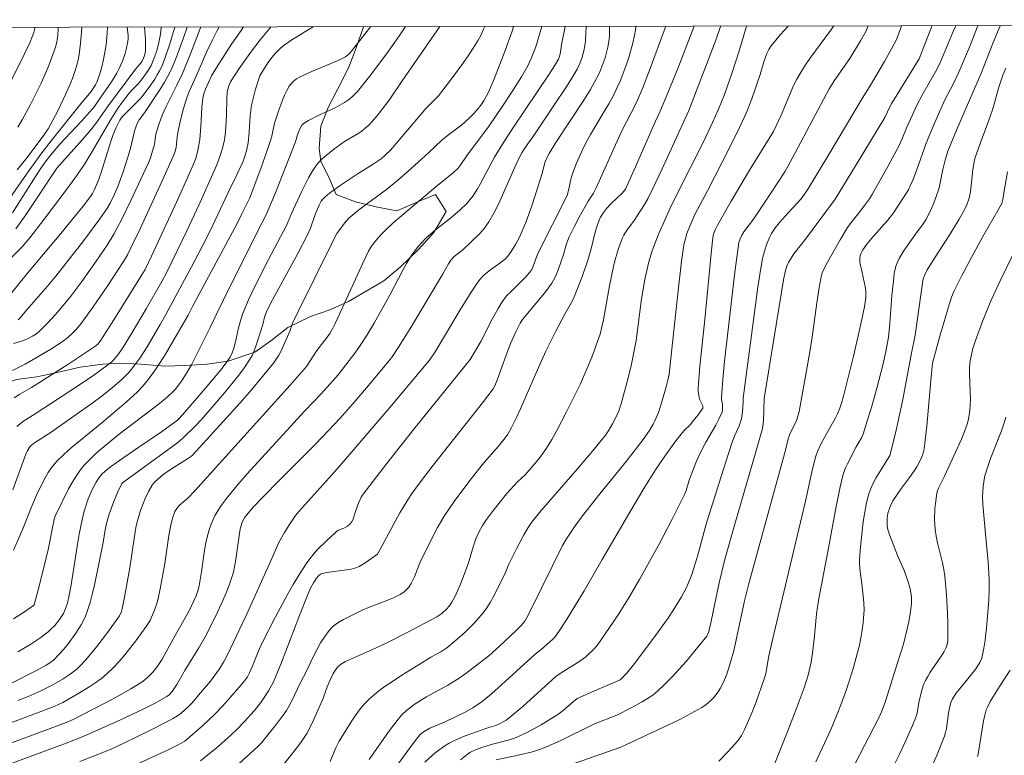
# Model space of a CAD drawing. Units: metres. Extents: x 281678 to 282194, y 1663255 to 1663821.
# Drawn here: x 281819 to 281895, y 1663758 to 1663815 of the extents above; entities that cross this region are included whole.
import ezdxf

# ---------------------------------------------------------------- set-up
doc = ezdxf.new("R2010")
doc.units = ezdxf.units.M
doc.header["$MEASUREMENT"] = 0
for name, color, linetype, lineweight, true_color in [('Curvas_Intermediarias', 7, 'Continuous', 9, 0x783c14), ('Curvas_Mestras', 7, 'Continuous', 20, 0x783c14), ('Vegetacao', 7, 'Orla8', 9, 0x00ff33)]:
    doc.layers.add(name, color=color, linetype=linetype, lineweight=lineweight, true_color=true_color)
doc.layers.add('Malha_Coordenadas', color=7, linetype='Continuous', lineweight=15)
doc.styles.get("Standard").update_dxf_attribs({"font": 'arial.ttf'})
doc.linetypes.add('Orla8', pattern='A,6,-0.5,["V",Standard,S=1,R=0,X=-0.5,Y=-1],-0.5,6,-0.5,["V",Standard,S=1,R=0,X=-0.5,Y=-1],-0.5', length=14)

msp = doc.modelspace()

# ---------------------------------------------------------------- linework, layer by layer
at = {"layer": 'Curvas_Intermediarias', "flags": 128}
for points, elevation in [([(281859.372, 1663814.531), (281858.903, 1663812.94), (281858.563, 1663812.061), (281858.292, 1663811.496), (281857.803, 1663810.639), (281857.092, 1663809.49), (281856.349, 1663808.359), (281855.311, 1663806.84), (281853.555, 1663804.496), (281853.128, 1663803.867), (281852.901, 1663803.568), (281852.547, 1663803.243), (281851.173, 1663802.119), (281847.896, 1663799.356), (281847.247, 1663798.736), (281846.914, 1663798.394), (281846.6, 1663798.038), (281846.377, 1663797.756), (281846.171, 1663797.46), (281845.986, 1663797.151), (281845.528, 1663796.215), (281843.743, 1663792.283), (281843.378, 1663791.501), (281843.193, 1663791.139), (281842.984, 1663790.789), (281842.794, 1663790.515), (281841.988, 1663789.467), (281841.181, 1663788.232), (281839.931, 1663786.803), (281832.557, 1663778.634), (281832.008, 1663778.055), (281831.37, 1663777.514), (281831.16, 1663777.272), (281831.018, 1663777.033), (281830.946, 1663776.864), (281830.832, 1663776.509), (281830.695, 1663775.962), (281830.546, 1663775.165), (281830.225, 1663773.009), (281829.881, 1663771.05), (281829.71, 1663770.296), (281829.606, 1663769.925), (281829.428, 1663769.39), (281829.213, 1663768.865), (281829.088, 1663768.611), (281828.797, 1663768.133), (281827.997, 1663767.03), (281827.147, 1663765.954), (281826.699, 1663765.437), (281826.233, 1663764.941), (281825.748, 1663764.471), (281825.337, 1663764.12), (281824.9, 1663763.796), (281824.445, 1663763.492), (281823.501, 1663762.927), (281822.336, 1663762.264), (281821.67, 1663761.958), (281820.317, 1663761.432), (281816.028, 1663759.842)], 141), ([(281862.807, 1663814.536), (281862.751, 1663813.486), (281862.72, 1663813.191), (281862.622, 1663812.651), (281862.493, 1663812.158), (281862.323, 1663811.677), (281862.102, 1663811.223), (281861.692, 1663810.527), (281861.263, 1663809.84), (281860.368, 1663808.484), (281858.859, 1663806.247), (281858.112, 1663805.187), (281857.864, 1663804.802), (281857.632, 1663804.36), (281857.301, 1663803.65), (281856.349, 1663801.495), (281856.017, 1663800.787), (281855.663, 1663800.093), (281855.279, 1663799.419), (281855.056, 1663799.089), (281854.805, 1663798.776), (281854.533, 1663798.478), (281853.265, 1663797.252), (281852.605, 1663796.75), (281852.341, 1663796.45), (281852.167, 1663796.185), (281851.706, 1663795.364), (281849.329, 1663791.39), (281848.357, 1663789.814), (281847.751, 1663788.92), (281847.253, 1663788.282), (281846.103, 1663786.913), (281844.938, 1663785.558), (281843.749, 1663784.222), (281842.479, 1663782.861), (281841.803, 1663782.167), (281839.059, 1663779.43), (281837.849, 1663778.19), (281837.065, 1663777.354), (281836.568, 1663776.778), (281836.419, 1663776.578), (281836.289, 1663776.362), (281836.185, 1663776.136), (281836.097, 1663775.85), (281836.061, 1663775.677), (281835.701, 1663773.153), (281835.54, 1663772.347), (281835.425, 1663771.954), (281835.207, 1663771.344), (281834.969, 1663770.739), (281834.713, 1663770.139), (281834.163, 1663768.953), (281833.352, 1663767.346), (281832.854, 1663766.487), (281831.811, 1663764.792), (281831.15, 1663763.647), (281830.797, 1663763.116), (281830.573, 1663762.86), (281830.4, 1663762.716), (281829.438, 1663762.191), (281828.548, 1663761.754), (281826.748, 1663760.906), (281823.925, 1663759.621), (281822.608, 1663759.109), (281816.121, 1663756.713)], 139), ([(281825.789, 1663814.475), (281825.792, 1663814.422), (281825.749, 1663813.692), (281825.689, 1663813.111), (281825.606, 1663812.533), (281825.498, 1663811.969), (281825.366, 1663811.414), (281825.211, 1663810.866), (281824.988, 1663810.217), (281824.875, 1663810.004), (281824.545, 1663809.496), (281823.617, 1663808.393), (281822.266, 1663806.72), (281821.452, 1663805.696), (281820.656, 1663804.659), (281819.533, 1663803.104), (281818.071, 1663801.004)], 157), ([(281830.995, 1663814.484), (281830.598, 1663813.1), (281830.214, 1663811.985), (281829.992, 1663811.442), (281829.833, 1663811.106), (281829.653, 1663810.778), (281829.457, 1663810.457), (281829.028, 1663809.837), (281828.368, 1663808.994), (281827.923, 1663808.528), (281827.003, 1663807.62), (281826.846, 1663807.429), (281826.749, 1663807.271), (281826.445, 1663806.654), (281826.25, 1663806.177), (281826.039, 1663805.555), (281825.313, 1663803.241), (281825.056, 1663802.505), (281824.779, 1663801.866), (281824.637, 1663801.611), (281824.475, 1663801.369), (281823.913, 1663800.633), (281823.329, 1663799.91), (281822.192, 1663798.534), (281819.604, 1663795.457), (281818.315, 1663793.851)], 153), ([(281829.958, 1663814.482), (281829.954, 1663814.42), (281829.898, 1663813.927), (281829.779, 1663813.282), (281829.608, 1663812.644), (281829.393, 1663812.022), (281829.18, 1663811.519), (281828.956, 1663811.135), (281828.429, 1663810.411), (281828.166, 1663810.104), (281827.741, 1663809.665), (281827.473, 1663809.362), (281826.951, 1663808.688), (281826.618, 1663808.227), (281826.054, 1663807.347), (281824.624, 1663804.852), (281824.087, 1663803.961), (281823.494, 1663803.078), (281822.669, 1663801.953), (281820.916, 1663799.628), (281819.791, 1663798.177), (281819.167, 1663797.456), (281818.359, 1663796.639)], 154), ([(281854.966, 1663814.523), (281854.88, 1663814.317), (281854.677, 1663813.883), (281854.451, 1663813.463), (281854.078, 1663812.849), (281853.682, 1663812.246), (281853.269, 1663811.654), (281852.406, 1663810.49), (281851.385, 1663809.171), (281850.438, 1663808.221), (281848.55, 1663805.982), (281847.674, 1663804.972), (281847.328, 1663804.616), (281846.949, 1663804.297), (281846.343, 1663803.885), (281845.095, 1663803.105), (281843.792, 1663802.237), (281843.141, 1663801.777), (281842.833, 1663801.532), (281842.54, 1663801.273), (281842.428, 1663801.152), (281842.331, 1663801.016), (281842.169, 1663800.716), (281841.858, 1663799.987), (281841.488, 1663798.938), (281841.271, 1663798.429), (281840.518, 1663796.982), (281838.557, 1663793.399), (281838.119, 1663792.534), (281837.93, 1663792.065), (281837.799, 1663791.477), (281837.28, 1663789.823), (281837.139, 1663789.449), (281836.974, 1663789.088), (281836.778, 1663788.745), (281836.333, 1663788.089), (281835.858, 1663787.448), (281834.846, 1663786.202), (281833.058, 1663784.131), (281832.61, 1663783.659), (281831.674, 1663782.753), (281831.359, 1663782.476), (281830.917, 1663782.133), (281827.064, 1663779.33), (281826.966, 1663779.245), (281826.886, 1663779.143), (281826.602, 1663778.55), (281826.287, 1663777.79), (281825.934, 1663776.827), (281825.712, 1663776.092), (281825.61, 1663775.612), (281825.454, 1663774.64), (281824.816, 1663771.451), (281824.649, 1663770.72), (281824.46, 1663769.999), (281824.241, 1663769.29), (281824.105, 1663768.94), (281823.942, 1663768.601), (281823.757, 1663768.27), (281823.343, 1663767.627), (281822.755, 1663766.791), (281822.423, 1663766.385), (281822.068, 1663765.997), (281821.619, 1663765.545), (281821.351, 1663765.336), (281821.061, 1663765.156), (281820.304, 1663764.739), (281818.382, 1663763.75)], 143), ([(281827.317, 1663814.478), (281827.388, 1663813.833), (281827.389, 1663813.595), (281827.368, 1663813.359), (281827.246, 1663812.748), (281827.162, 1663812.443), (281826.955, 1663811.844), (281826.702, 1663811.269), (281826.52, 1663810.922), (281826.109, 1663810.25), (281825.108, 1663808.794), (281824.784, 1663808.349), (281824.437, 1663807.924), (281823.783, 1663807.203), (281822.121, 1663805.422), (281821.538, 1663804.754), (281821.124, 1663804.236), (281820.734, 1663803.684), (281820.24, 1663802.93), (281818.461, 1663800.11)], 156), ([(281841.698, 1663814.501), (281841.393, 1663814.31), (281839.985, 1663813.451), (281839.393, 1663813.038), (281839.126, 1663812.809), (281838.756, 1663812.432), (281838.524, 1663812.159), (281838.2, 1663811.709), (281837.727, 1663810.977), (281837.579, 1663810.699), (281837.245, 1663809.683), (281837.075, 1663809.061), (281836.943, 1663808.432), (281836.883, 1663808.021), (281836.841, 1663807.607), (281836.755, 1663806.357), (281836.664, 1663805.53), (281836.537, 1663804.914), (281836.419, 1663804.51), (281836.277, 1663804.116), (281835.809, 1663803.065), (281835.133, 1663801.684), (281833.725, 1663798.739), (281833.145, 1663797.569), (281832.297, 1663795.945), (281830.311, 1663792.258), (281829.885, 1663791.497), (281828.856, 1663789.772), (281828.292, 1663788.89), (281827.994, 1663788.462), (281827.68, 1663788.048), (281827.454, 1663787.78), (281826.963, 1663787.275), (281826.161, 1663786.579), (281825.29, 1663785.902), (281824.688, 1663785.456), (281821.435, 1663783.163), (281820.073, 1663782.274), (281819.909, 1663782.137), (281819.795, 1663782.016), (281819.624, 1663781.757), (281819.475, 1663781.449), (281818.489, 1663778.709)], 147), ([(281833.01, 1663814.487), (281832.21, 1663812.415), (281831.566, 1663810.835), (281831.173, 1663809.992), (281830.332, 1663808.33), (281830.038, 1663807.669), (281829.772, 1663806.94), (281829.541, 1663806.199), (281829.508, 1663806.036), (281829.462, 1663805.619), (281829.396, 1663805.309), (281829.289, 1663804.901), (281829.116, 1663804.374), (281828.96, 1663803.989), (281827.614, 1663801.07), (281826.906, 1663799.628), (281826.534, 1663798.917), (281826.291, 1663798.482), (281825.77, 1663797.63), (281824.934, 1663796.384), (281823.822, 1663794.811), (281822.955, 1663793.678), (281822.365, 1663792.959), (281821.77, 1663792.267), (281821.155, 1663791.595), (281820.516, 1663790.952), (281820.273, 1663790.749), (281820.004, 1663790.576), (281819.577, 1663790.359), (281819.162, 1663790.201), (281818.521, 1663790.008)], 151), ([(281846.121, 1663814.509), (281845.666, 1663813.902), (281844.665, 1663812.619), (281844.45, 1663812.374), (281844.198, 1663812.169), (281843.628, 1663811.889), (281841.659, 1663811.07), (281840.697, 1663810.624), (281840.419, 1663810.466), (281840.157, 1663810.274), (281839.937, 1663810.047), (281839.852, 1663809.919), (281839.665, 1663809.569), (281839.495, 1663809.206), (281839.339, 1663808.832), (281839.055, 1663808.066), (281838.717, 1663807.054), (281838.493, 1663806.059), (281838.36, 1663805.568), (281837.754, 1663803.829), (281836.792, 1663801.29), (281836.219, 1663800.101), (281835.816, 1663799.305), (281832.399, 1663792.919), (281832.036, 1663792.204), (281830.274, 1663789.191), (281829.832, 1663788.48), (281829.368, 1663787.787), (281828.874, 1663787.119), (281828.506, 1663786.683), (281828.108, 1663786.271), (281827.254, 1663785.494), (281825.356, 1663783.872), (281822.992, 1663781.947), (281822.428, 1663781.443), (281821.89, 1663780.915), (281821.647, 1663780.641), (281821.424, 1663780.346), (281821.219, 1663780.037), (281820.846, 1663779.388), (281820.304, 1663778.304), (281819.941, 1663777.439), (281819.255, 1663775.689), (281818.535, 1663774.041)], 146), ([(281836.322, 1663814.493), (281836.127, 1663814.224), (281835.392, 1663813.149), (281834.335, 1663811.504), (281833.848, 1663810.71), (281833.373, 1663809.682), (281833.252, 1663809.307), (281833.174, 1663808.98), (281833.096, 1663808.268), (281833.007, 1663806.784), (281832.927, 1663805.8), (281832.819, 1663805.07), (281832.762, 1663804.831), (281832.619, 1663804.357), (281832.445, 1663803.892), (281831.965, 1663802.773), (281831.167, 1663800.999), (281829.202, 1663796.766), (281828.703, 1663795.75), (281828.462, 1663795.325), (281826.153, 1663791.632), (281825.23, 1663790.202), (281825.018, 1663789.936), (281824.823, 1663789.773), (281822.737, 1663788.404), (281819.925, 1663786.617), (281819.022, 1663786.091), (281818.584, 1663785.812)], 149), ([(281838.44, 1663814.496), (281838.367, 1663814.415), (281837.6, 1663813.497), (281836.927, 1663812.625), (281835.971, 1663811.275), (281835.304, 1663810.241), (281835.146, 1663809.87), (281835.058, 1663809.479), (281835.021, 1663808.962), (281835.009, 1663807.651), (281834.927, 1663806.375), (281834.842, 1663805.746), (281834.664, 1663805.033), (281834.536, 1663804.632), (281834.243, 1663803.839), (281833.748, 1663802.669), (281832.869, 1663800.724), (281831.961, 1663798.791), (281830.397, 1663795.537), (281830.009, 1663794.823), (281828.777, 1663792.693), (281827.629, 1663790.749), (281826.935, 1663789.609), (281826.604, 1663789.13), (281826.403, 1663788.881), (281826.132, 1663788.612), (281825.624, 1663788.205), (281824.754, 1663787.581), (281823.715, 1663786.884), (281820.119, 1663784.535), (281819.328, 1663784.045), (281818.797, 1663783.596)], 148), ([(281823.816, 1663814.472), (281823.798, 1663814.089), (281823.726, 1663813.228), (281823.613, 1663812.368), (281823.532, 1663811.944), (281823.432, 1663811.526), (281823.308, 1663811.116), (281823.083, 1663810.495), (281822.834, 1663809.88), (281822.564, 1663809.27), (281821.981, 1663808.069), (281821.365, 1663806.888), (281821.214, 1663806.623), (281820.875, 1663806.113), (281819.583, 1663804.399), (281818.816, 1663803.447)], 158), ([(281851.5, 1663814.518), (281848.568, 1663810.314), (281847.584, 1663808.819), (281846.727, 1663807.718), (281846.248, 1663807.166), (281845.996, 1663806.905), (281845.732, 1663806.658), (281845.488, 1663806.462), (281845.227, 1663806.284), (281844.134, 1663805.632), (281843.281, 1663805.014), (281842.693, 1663804.562), (281842.418, 1663804.319), (281842.165, 1663804.061), (281841.939, 1663803.781), (281841.627, 1663803.313), (281841.344, 1663802.822), (281840.835, 1663801.794), (281840.036, 1663800.076), (281839.642, 1663799.142), (281838.249, 1663796.519), (281837.221, 1663794.472), (281836.707, 1663793.392), (281836.243, 1663792.294), (281836.122, 1663791.947), (281835.933, 1663791.232), (281835.691, 1663790.145), (281835.56, 1663789.665), (281835.441, 1663789.297), (281835.276, 1663788.954), (281834.975, 1663788.513), (281834.479, 1663787.879), (281833.36, 1663786.542), (281831.78, 1663784.716), (281831.341, 1663784.217), (281831.209, 1663784.088), (281829.97, 1663783.199), (281828.142, 1663781.939), (281826.72, 1663780.983), (281826.026, 1663780.484), (281825.624, 1663780.158), (281825.375, 1663779.919), (281825.156, 1663779.658), (281824.914, 1663779.302), (281824.603, 1663778.728), (281824.314, 1663778.016), (281824.003, 1663777.05), (281823.834, 1663776.394), (281823.614, 1663775.283), (281823.482, 1663774.498), (281822.992, 1663771.35), (281822.847, 1663770.569), (281822.699, 1663769.935), (281822.564, 1663769.524), (281822.388, 1663769.136), (281822.152, 1663768.754), (281822.017, 1663768.57), (281821.723, 1663768.22), (281821.405, 1663767.898), (281821.206, 1663767.719), (281820.564, 1663767.225), (281819.884, 1663766.781), (281818.859, 1663766.186)], 144), ([(281857.191, 1663814.527), (281857.076, 1663814.176), (281856.536, 1663812.659), (281855.66, 1663810.41), (281855.256, 1663809.456), (281854.915, 1663808.842), (281854.652, 1663808.453), (281854.371, 1663808.087), (281854.064, 1663807.742), (281853.736, 1663807.414), (281853.181, 1663806.921), (281852.055, 1663806.076), (281851.658, 1663805.743), (281850.621, 1663804.764), (281849.026, 1663803.319), (281848.216, 1663802.612), (281847.359, 1663801.916), (281845.529, 1663800.576), (281845.082, 1663800.229), (281844.468, 1663799.699), (281844.132, 1663799.33), (281843.677, 1663798.732), (281843.534, 1663798.529), (281843.389, 1663798.285), (281843.09, 1663797.633), (281840.563, 1663792.545), (281840.103, 1663791.587), (281839.894, 1663790.964), (281839.221, 1663789.462), (281839.045, 1663789.123), (281838.851, 1663788.797), (281838.631, 1663788.488), (281837.795, 1663787.454), (281836.933, 1663786.437), (281836.052, 1663785.432), (281832.4, 1663781.408), (281832.205, 1663781.243), (281831.994, 1663781.097), (281830.942, 1663780.466), (281830.213, 1663779.956), (281829.68, 1663779.528), (281829.42, 1663779.273), (281829.247, 1663779.054), (281828.959, 1663778.573), (281828.708, 1663778.033), (281828.357, 1663777.096), (281828.112, 1663776.316), (281828.02, 1663775.919), (281827.937, 1663775.459), (281827.527, 1663772.679), (281827.127, 1663770.411), (281826.935, 1663769.513), (281826.871, 1663769.291), (281826.734, 1663768.972), (281826.611, 1663768.777), (281825.807, 1663767.685), (281824.981, 1663766.603), (281824.114, 1663765.561), (281823.659, 1663765.065), (281823.428, 1663764.843), (281822.919, 1663764.443), (281822.371, 1663764.088), (281821.515, 1663763.593), (281820.597, 1663763.145), (281819.659, 1663762.739), (281818.869, 1663762.419)], 142), ([(281821.98, 1663814.469), (281821.979, 1663814.251), (281821.938, 1663813.629), (281821.866, 1663813.198), (281821.786, 1663812.921), (281821.264, 1663811.52), (281820.882, 1663810.597), (281820.678, 1663810.142), (281819.853, 1663808.498), (281819.209, 1663807.32), (281818.872, 1663806.739)], 159), ([(281831.948, 1663814.485), (281831.67, 1663813.648), (281831.374, 1663812.809), (281831.057, 1663811.98), (281830.712, 1663811.164), (281830.477, 1663810.683), (281830.214, 1663810.214), (281829.931, 1663809.756), (281828.658, 1663807.846), (281828.261, 1663807.317), (281828.098, 1663807.019), (281827.918, 1663806.524), (281827.546, 1663805.027), (281827.383, 1663804.433), (281827.015, 1663803.289), (281826.604, 1663802.159), (281826.351, 1663801.554), (281826.008, 1663800.865), (281825.746, 1663800.423), (281825.207, 1663799.648), (281823.963, 1663797.992), (281821.805, 1663795.222), (281821.171, 1663794.461), (281819.53, 1663792.582), (281819.042, 1663791.993), (281818.891, 1663791.855)], 152), ([(281864.606, 1663814.539), (281864.611, 1663814.269), (281864.596, 1663813.81), (281864.548, 1663813.355), (281864.475, 1663812.935), (281864.379, 1663812.516), (281864.264, 1663812.098), (281864.127, 1663811.686), (281863.972, 1663811.281), (281863.798, 1663810.886), (281863.606, 1663810.503), (281863.13, 1663809.654), (281862.621, 1663808.821), (281860.464, 1663805.545), (281859.942, 1663804.717), (281859.833, 1663804.522), (281859.621, 1663804.004), (281859.412, 1663803.153), (281858.598, 1663800.669), (281858.158, 1663799.44), (281857.918, 1663798.835), (281857.65, 1663798.25), (281857.342, 1663797.681), (281857.003, 1663797.132), (281856.746, 1663796.762), (281856.559, 1663796.574), (281855.962, 1663796.097), (281855.402, 1663795.703), (281855.043, 1663795.427), (281854.877, 1663795.275), (281854.585, 1663794.957), (281854.318, 1663794.612), (281853.954, 1663794.069), (281853.138, 1663792.736), (281851.143, 1663789.373), (281850.693, 1663788.718), (281847.626, 1663785.068), (281843.767, 1663780.563), (281842.94, 1663779.626), (281840.617, 1663777.058), (281840.333, 1663776.708), (281839.814, 1663775.94), (281839.483, 1663775.418), (281839.051, 1663774.644), (281838.401, 1663773.155), (281836.515, 1663768.993), (281835.549, 1663766.924), (281835.051, 1663765.898), (281834.768, 1663765.377), (281834.452, 1663764.873), (281833.764, 1663763.907), (281833.003, 1663762.999), (281832.313, 1663762.22), (281832, 1663761.9), (281831.485, 1663761.448), (281831.202, 1663761.23), (281830.901, 1663761.041), (281830.279, 1663760.707), (281829.019, 1663760.06), (281827.104, 1663759.133), (281826.148, 1663758.69), (281825.19, 1663758.292), (281823.653, 1663757.713)], 138), ([(281866.645, 1663814.542), (281866.616, 1663814.221), (281866.551, 1663813.843), (281866.41, 1663813.245), (281866.071, 1663812.056), (281865.875, 1663811.468), (281865.431, 1663810.311), (281865.185, 1663809.746), (281864.886, 1663809.134), (281864.558, 1663808.535), (281864.209, 1663807.945), (281863.142, 1663806.183), (281862.811, 1663805.584), (281862.489, 1663804.942), (281862.05, 1663803.956), (281861.792, 1663803.287), (281861.652, 1663802.818), (281861.441, 1663801.857), (281861.331, 1663801.472), (281859.072, 1663796.963), (281858.717, 1663796.002), (281858.601, 1663795.745), (281858.455, 1663795.537), (281858.132, 1663795.169), (281857.605, 1663794.625), (281857.023, 1663794.074), (281856.655, 1663793.692), (281856.313, 1663793.242), (281855.993, 1663792.729), (281855.41, 1663791.662), (281854.873, 1663790.557), (281854.664, 1663790.166), (281854.183, 1663789.34), (281853.828, 1663788.772), (281849.494, 1663783.387), (281847.382, 1663780.707), (281845.573, 1663778.378), (281845.42, 1663778.13), (281845.211, 1663777.668), (281844.969, 1663777.034), (281844.801, 1663776.431), (281844.663, 1663776.193), (281844.545, 1663776.058), (281844.342, 1663775.886), (281844.08, 1663775.748), (281843.66, 1663775.573), (281843.531, 1663775.501), (281843.415, 1663775.412), (281842.72, 1663774.766), (281842.046, 1663774.087), (281841.729, 1663773.731), (281841.43, 1663773.362), (281841.154, 1663772.978), (281840.644, 1663772.186), (281840.157, 1663771.377), (281839.688, 1663770.553), (281838.79, 1663768.88), (281837.752, 1663766.866), (281837.458, 1663766.186), (281837.043, 1663765.153), (281836.786, 1663764.567), (281836.616, 1663764.253), (281836.322, 1663763.831), (281835.295, 1663762.652), (281834.687, 1663761.98), (281834.061, 1663761.328), (281833.152, 1663760.47), (281831.774, 1663759.272), (281831.215, 1663758.958), (281830.448, 1663758.567), (281827.571, 1663757.264)], 137), ([(281868.952, 1663814.546), (281868.916, 1663814.418), (281867.76, 1663811.284), (281867.151, 1663809.729), (281866.667, 1663808.586), (281865.548, 1663806.41), (281863.577, 1663802.045), (281863.365, 1663801.628), (281862.964, 1663801.009), (281862.271, 1663799.781), (281861.865, 1663799.025), (281861.493, 1663798.255), (281861.295, 1663797.726), (281861.058, 1663796.908), (281860.881, 1663796.37), (281860.604, 1663795.628), (281860.396, 1663795.144), (281860.141, 1663794.688), (281859.58, 1663793.913), (281857.884, 1663791.862), (281857.692, 1663791.59), (281857.361, 1663790.93), (281856.966, 1663790.027), (281856.615, 1663789.111), (281855.945, 1663787.268), (281855.745, 1663786.751), (281855.624, 1663786.518), (281854.783, 1663785.422), (281850.91, 1663780.497), (281849.926, 1663779.216), (281849.283, 1663778.338), (281848.879, 1663777.737), (281848.394, 1663776.928), (281846.666, 1663773.727), (281845.725, 1663773.054), (281845.251, 1663772.786), (281845.003, 1663772.684), (281844.644, 1663772.582), (281844.273, 1663772.511), (281842.759, 1663772.313), (281842.316, 1663772.201), (281842.241, 1663772.159), (281842.103, 1663772.047), (281841.934, 1663771.842), (281841.72, 1663771.506), (281841.527, 1663771.153), (281841.275, 1663770.605), (281840.584, 1663768.861), (281839.246, 1663765.355), (281838.896, 1663764.485), (281838.596, 1663763.813), (281838.25, 1663763.163), (281837.972, 1663762.721), (281837.648, 1663762.266), (281837.128, 1663761.608), (281836.399, 1663760.782), (281835.819, 1663760.197), (281835.336, 1663759.742), (281834.168, 1663758.706), (281833.567, 1663758.209), (281832.983, 1663757.763)], 136), ([(281873.2, 1663814.553), (281873.188, 1663814.525), (281872.818, 1663813.458), (281870.741, 1663808.04), (281868.678, 1663803.524), (281867.963, 1663802.011), (281867.592, 1663801.262), (281867.311, 1663800.755), (281866.521, 1663799.537), (281865.918, 1663798.731), (281865.714, 1663798.391), (281865.599, 1663798.143), (281865.308, 1663797.369), (281865.065, 1663796.576), (281864.94, 1663796.102), (281864.608, 1663794.467), (281864.142, 1663791.857), (281864.024, 1663791.296), (281863.878, 1663790.742), (281863.234, 1663788.972), (281862.817, 1663787.923), (281862.36, 1663786.892), (281861.293, 1663784.725), (281860.535, 1663783.303), (281860.138, 1663782.604), (281859.73, 1663781.913), (281859.329, 1663781.33), (281858.878, 1663780.779), (281858.085, 1663779.875), (281857.509, 1663779.312), (281856.655, 1663778.39), (281855.56, 1663777.031), (281855.102, 1663776.416), (281854.78, 1663775.942), (281854.501, 1663775.441), (281854.273, 1663774.915), (281854.072, 1663774.301), (281853.719, 1663773.053), (281853.148, 1663771.551), (281852.808, 1663770.767), (281852.624, 1663770.383), (281852.429, 1663770.008), (281852.243, 1663769.735), (281852.016, 1663769.486), (281851.646, 1663769.144), (281851.497, 1663769.029), (281851.249, 1663768.883), (281849.011, 1663767.697), (281847.445, 1663766.903), (281846.523, 1663766.474), (281845.126, 1663765.855), (281844.207, 1663765.421), (281843.903, 1663765.255), (281843.632, 1663765.045), (281843.449, 1663764.816), (281843.254, 1663764.501), (281842.925, 1663763.827), (281842.786, 1663763.483), (281842.472, 1663762.606), (281841.964, 1663761.407), (281841.606, 1663760.617), (281841.2, 1663759.857), (281840.743, 1663759.165), (281840.238, 1663758.501), (281839.343, 1663757.392)], 134), ([(281875.21, 1663814.557), (281874.668, 1663812.723), (281874.067, 1663810.898), (281873.488, 1663809.257), (281873.045, 1663808.136), (281872.576, 1663807.09), (281871.868, 1663805.62), (281870.881, 1663803.63), (281869.808, 1663801.533), (281869.296, 1663800.474), (281868.417, 1663798.525), (281868.024, 1663797.534), (281867.848, 1663797.032), (281867.613, 1663796.217), (281867.344, 1663794.966), (281867.092, 1663793.482), (281866.664, 1663790.24), (281866.553, 1663789.597), (281866.308, 1663788.43), (281866.027, 1663787.269), (281865.516, 1663785.356), (281865.339, 1663784.814), (281865.111, 1663784.294), (281864.848, 1663783.804), (281864.562, 1663783.325), (281864.248, 1663782.865), (281864.079, 1663782.645), (281863.432, 1663781.852), (281862.106, 1663780.291), (281859.196, 1663776.963), (281858.582, 1663776.176), (281858.31, 1663775.792), (281857.981, 1663775.237), (281857.411, 1663774.146), (281856.809, 1663772.909), (281856.54, 1663772.241), (281855.606, 1663770.402), (281855.371, 1663769.985), (281855.119, 1663769.583), (281854.843, 1663769.198), (281854.519, 1663768.802), (281854.175, 1663768.419), (281853.438, 1663767.69), (281852.662, 1663767.001), (281852.044, 1663766.495), (281851.56, 1663766.19), (281850.809, 1663765.765), (281849.907, 1663765.19), (281848.567, 1663764.369), (281847.903, 1663763.95), (281847.257, 1663763.513), (281846.637, 1663763.05), (281846.053, 1663762.55), (281845.655, 1663762.146), (281845.289, 1663761.707), (281844.949, 1663761.242), (281844.628, 1663760.758), (281843.719, 1663759.274), (281843.453, 1663758.768), (281843.009, 1663757.703)], 133), ([(281878.429, 1663814.562), (281877.831, 1663813.907), (281877.108, 1663813.033), (281876.927, 1663812.748), (281876.784, 1663812.436), (281876.547, 1663811.795), (281876.266, 1663810.817), (281875.61, 1663808.935), (281875.25, 1663808.006), (281875.051, 1663807.551), (281874.665, 1663806.723), (281873.854, 1663805.084), (281872.178, 1663801.831), (281871.196, 1663799.978), (281870.812, 1663799.098), (281870.593, 1663798.524), (281870.423, 1663797.938), (281870.365, 1663797.64), (281870.182, 1663796.384), (281869.88, 1663793.858), (281869.485, 1663790.056), (281869.21, 1663787.641), (281869.121, 1663787.19), (281869.016, 1663786.77), (281868.666, 1663785.515), (281868.387, 1663784.695), (281868.114, 1663784.039), (281867.987, 1663783.788), (281867.699, 1663783.301), (281867.213, 1663782.606), (281865.893, 1663780.907), (281863.863, 1663778.394), (281862.526, 1663776.705), (281861.95, 1663775.924), (281861.225, 1663774.851), (281860.98, 1663774.409), (281858.552, 1663769.479), (281858.169, 1663768.718), (281858.055, 1663768.546), (281857.768, 1663768.227), (281857.384, 1663767.837), (281856.116, 1663766.618), (281855.274, 1663765.877), (281854.08, 1663764.931), (281853.506, 1663764.502), (281852.916, 1663764.098), (281852.107, 1663763.613), (281850.455, 1663762.694), (281849.593, 1663762.149), (281849.144, 1663761.832), (281848.93, 1663761.662), (281848.54, 1663761.286), (281848.186, 1663760.872), (281847.518, 1663760.003), (281846.018, 1663757.85)], 132), ([(281881.95, 1663814.568), (281881.769, 1663814.307), (281880.105, 1663812.056), (281879.71, 1663811.482), (281879.339, 1663810.893), (281879.094, 1663810.453), (281878.871, 1663810.002), (281877.871, 1663807.675), (281877.284, 1663806.411), (281875.438, 1663803.407), (281874.026, 1663801.021), (281872.958, 1663799.161), (281872.807, 1663798.848), (281872.66, 1663798.472), (281872.593, 1663798.178), (281872.488, 1663797.242), (281871.955, 1663791.605), (281871.595, 1663788.257), (281871.477, 1663786.917), (281871.464, 1663786.616), (281871.472, 1663786.313), (281871.528, 1663785.868), (281871.591, 1663785.67), (281871.813, 1663785.191), (281871.837, 1663785.087), (281871.821, 1663785.014), (281871.47, 1663784.515), (281871.086, 1663784.03), (281870.862, 1663783.766), (281870.365, 1663783.264), (281869.738, 1663782.488), (281868.874, 1663781.309), (281868.157, 1663780.25), (281867.271, 1663778.801), (281866.192, 1663776.979), (281864.054, 1663773.321), (281862.66, 1663770.884), (281861.284, 1663768.652), (281860.686, 1663767.759), (281860.372, 1663767.326), (281860.252, 1663767.18), (281859.981, 1663766.916), (281859.318, 1663766.365), (281858.857, 1663766.006), (281855.987, 1663763.365), (281855.303, 1663762.767), (281854.695, 1663762.281), (281854.053, 1663761.847), (281853.454, 1663761.516), (281851.902, 1663760.778), (281850.728, 1663760.271), (281850.221, 1663759.987), (281849.935, 1663759.755), (281849.328, 1663758.968), (281848.287, 1663757.557)], 131), ([(281887.186, 1663814.576), (281887.084, 1663814.277), (281886.79, 1663813.529), (281886.412, 1663812.791), (281885.859, 1663811.809), (281884.706, 1663809.869), (281884.13, 1663808.954), (281881.637, 1663804.758), (281879.918, 1663801.908), (281879.679, 1663801.551), (281879.419, 1663801.212), (281878.437, 1663800.138), (281877.756, 1663799.365), (281877.424, 1663798.961), (281877.143, 1663798.528), (281877.009, 1663798.267), (281876.774, 1663797.722), (281876.584, 1663797.156), (281876.441, 1663796.58), (281876.301, 1663795.845), (281876.07, 1663794.362), (281874.93, 1663785.798), (281874.937, 1663785.493), (281874.895, 1663784.745), (281874.848, 1663784.376), (281874.807, 1663784.196), (281874.622, 1663783.65), (281874.282, 1663782.846), (281874.073, 1663782.303), (281873.229, 1663779.738), (281872.153, 1663776.301), (281871.996, 1663775.761), (281871.421, 1663773.588), (281871.263, 1663773.05), (281870.961, 1663772.162), (281870.683, 1663771.456), (281870.53, 1663771.109), (281870.187, 1663770.434), (281869.56, 1663769.431), (281869.107, 1663768.762), (281868.164, 1663767.444), (281866.562, 1663765.292), (281865.916, 1663764.51), (281865.575, 1663764.137), (281865.438, 1663764.026), (281865.161, 1663763.879), (281863.632, 1663763.229), (281862.119, 1663762.564), (281861.83, 1663762.33), (281861.039, 1663761.635), (281860.617, 1663761.326), (281859.317, 1663760.53), (281858.424, 1663760.041), (281857.511, 1663759.603), (281857.198, 1663759.481), (281856.876, 1663759.381), (281855.556, 1663759.053), (281854.744, 1663758.791), (281854.256, 1663758.615), (281854.023, 1663758.51), (281853.801, 1663758.388), (281853.594, 1663758.245), (281853.09, 1663757.832)], 129), ([(281889.528, 1663814.58), (281889.495, 1663814.482), (281888.995, 1663813.153), (281888.542, 1663812.032), (281886.428, 1663808.608), (281886.304, 1663808.372), (281885.902, 1663807.498), (281884.279, 1663804.814), (281882.048, 1663801.185), (281879.828, 1663798.193), (281878.861, 1663796.938), (281878.512, 1663796.415), (281878.44, 1663796.284), (281878.323, 1663796.006), (281878.193, 1663795.568), (281878.057, 1663794.935), (281876.577, 1663785.765), (281876.507, 1663784.008), (281876.473, 1663783.636), (281876.435, 1663783.437), (281875.927, 1663781.643), (281874.294, 1663776.044), (281873.503, 1663773.237), (281873.284, 1663772.376), (281873.089, 1663771.509), (281872.747, 1663769.909), (281872.452, 1663768.42), (281872.278, 1663767.744), (281872.184, 1663767.5), (281872.123, 1663767.386), (281871.547, 1663766.665), (281870.524, 1663765.433), (281869.997, 1663764.828), (281869.455, 1663764.24), (281868.896, 1663763.673), (281868.317, 1663763.134), (281867.948, 1663762.833), (281867.556, 1663762.56), (281867.146, 1663762.308), (281866.293, 1663761.847), (281865.174, 1663761.285), (281863.458, 1663760.622), (281860.798, 1663759.3), (281859.744, 1663758.829), (281859.206, 1663758.627), (281858.658, 1663758.456), (281857.537, 1663758.186), (281855.835, 1663757.837)], 128), ([(281891.37, 1663814.583), (281891.184, 1663814.13), (281890.144, 1663811.653), (281889.819, 1663811.011), (281888.838, 1663809.313), (281888.344, 1663808.397), (281888.02, 1663807.694), (281887.607, 1663806.747), (281887.214, 1663805.788), (281886.995, 1663805.32), (281886.135, 1663803.704), (281884.929, 1663801.583), (281884.698, 1663801.214), (281884.321, 1663800.68), (281883.913, 1663800.135), (281883.292, 1663799.374), (281883.01, 1663798.974), (281882.438, 1663798.041), (281881.888, 1663797.091), (281881.37, 1663796.127), (281881.062, 1663795.487), (281880.965, 1663795.166), (281880.844, 1663794.501), (281880.647, 1663793.172), (281880.284, 1663790.507), (281880.078, 1663789.221), (281879.259, 1663784.759), (281879.175, 1663784.39), (281879.066, 1663784.055), (281878.557, 1663783.002), (281878.432, 1663782.644), (281878.21, 1663781.767), (281876.142, 1663774.263), (281875.331, 1663771.257), (281875.055, 1663770.122), (281874.21, 1663766.264), (281873.889, 1663765.133), (281873.65, 1663764.388), (281873.511, 1663764.026), (281873.354, 1663763.676), (281873.174, 1663763.342), (281873.018, 1663763.098), (281872.841, 1663762.862), (281872.647, 1663762.635), (281872.438, 1663762.421), (281872.214, 1663762.222), (281871.979, 1663762.042), (281871.734, 1663761.883), (281870.896, 1663761.408), (281870.039, 1663760.959), (281869.168, 1663760.531), (281865.474, 1663758.81), (281861.947, 1663757.573)], 127), ([(281893.08, 1663814.586), (281892.932, 1663814.191), (281892.479, 1663813.056), (281891.617, 1663810.989), (281891.173, 1663810.068), (281890.538, 1663808.851), (281889.749, 1663807.096), (281889.101, 1663805.502), (281888.337, 1663803.382), (281888.059, 1663802.654), (281887.865, 1663802.2), (281887.711, 1663801.91), (281887.345, 1663801.305), (281886.96, 1663800.709), (281886.554, 1663800.128), (281886.089, 1663799.529), (281885.005, 1663798.322), (281884.493, 1663797.698), (281884.198, 1663797.268), (281884.043, 1663796.959), (281883.989, 1663796.802), (281883.957, 1663796.643), (281883.949, 1663796.459), (281883.966, 1663796.271), (281884.151, 1663795.501), (281884.38, 1663794.43), (281884.422, 1663794.077), (281884.414, 1663793.555), (281884.376, 1663793.207), (281884.314, 1663792.863), (281883.901, 1663790.949), (281883.463, 1663789.039), (281882.706, 1663785.949), (281882.569, 1663785.48), (281882.411, 1663785.019), (281882.224, 1663784.57), (281882.078, 1663784.269), (281881.245, 1663782.805), (281880.918, 1663782.172), (281880.686, 1663781.658), (281880.564, 1663781.304), (281880.31, 1663780.322), (281879.756, 1663777.839), (281877.309, 1663767.553), (281876.933, 1663765.881), (281876.783, 1663764.966), (281876.683, 1663764.485), (281876.568, 1663764.092), (281875.909, 1663762.247), (281875.557, 1663761.334), (281875.058, 1663760.17), (281874.817, 1663759.713), (281874.525, 1663759.294), (281873.815, 1663758.488), (281873.055, 1663757.716)], 126), ([(281895.239, 1663811.302), (281895.018, 1663810.758), (281894.828, 1663810.221), (281894.681, 1663809.757), (281894.338, 1663808.508), (281894.186, 1663808.013), (281893.824, 1663806.993), (281893.257, 1663805.47), (281892.859, 1663804.314), (281892.766, 1663803.899), (281892.699, 1663803.48), (281892.516, 1663801.73), (281892.42, 1663801.265), (281892.244, 1663800.734), (281892.089, 1663800.395), (281891.647, 1663799.631), (281890.908, 1663798.445), (281889.773, 1663796.679), (281889.179, 1663795.718), (281888.979, 1663795.338), (281888.861, 1663795.008), (281888.804, 1663794.694), (281888.425, 1663791.946), (281888.228, 1663790.656), (281887.896, 1663789.003), (281887.275, 1663785.689), (281886.76, 1663783.307), (281886.338, 1663781.531), (281886.268, 1663781.371), (281885.922, 1663780.776), (281885.205, 1663779.614), (281884.988, 1663779.22), (281884.803, 1663778.815), (281884.659, 1663778.397), (281884.481, 1663777.688), (281884.337, 1663776.966), (281884.222, 1663776.234), (281884.129, 1663775.496), (281883.994, 1663774.015), (281883.94, 1663773.279), (281883.933, 1663772.976), (281883.985, 1663772.367), (281884.12, 1663771.453), (281884.263, 1663769.986), (281884.289, 1663769.406), (281884.282, 1663769.116), (281884.227, 1663768.422), (281884.072, 1663767.382), (281883.925, 1663766.699), (281883.781, 1663766.124), (281883.465, 1663764.979), (281882.93, 1663763.278), (281882.554, 1663762.215), (281882.163, 1663761.219), (281881.745, 1663760.234), (281881.059, 1663758.731), (281880.552, 1663757.68)], 124), ([(281895.368, 1663803.297), (281895.094, 1663801.663), (281895.024, 1663801.145), (281894.938, 1663800.846), (281894.636, 1663800.29), (281893.463, 1663798.29), (281892.401, 1663796.33), (281891.859, 1663795.286), (281891.257, 1663794.08), (281891.056, 1663793.606), (281890.887, 1663793.119), (281890.142, 1663790.579), (281889.578, 1663788.487), (281889.441, 1663787.156), (281889.147, 1663783.624), (281889.05, 1663782.747), (281888.931, 1663781.876), (281888.831, 1663781.461), (281888.757, 1663781.258), (281888.577, 1663780.864), (281888.37, 1663780.487), (281888.193, 1663780.202), (281887.801, 1663779.654), (281887.191, 1663778.843), (281886.521, 1663777.844), (281886.321, 1663777.467), (281886.243, 1663777.272), (281886.136, 1663776.895), (281886.071, 1663776.5), (281886.062, 1663776.105), (281886.081, 1663775.913), (281886.136, 1663775.639), (281886.212, 1663775.368), (281886.409, 1663774.83), (281886.885, 1663773.635), (281887.379, 1663772.463), (281887.678, 1663771.675), (281887.855, 1663771.056), (281887.926, 1663770.604), (281887.944, 1663770.375), (281887.945, 1663769.917), (281887.88, 1663769.291), (281887.738, 1663768.491), (281887.341, 1663766.776), (281886.862, 1663765.336), (281885.947, 1663762.362), (281885.718, 1663761.724), (281885.449, 1663761.133), (281883.543, 1663757.45)], 123), ([(281896.246, 1663797.83), (281894.812, 1663794.873), (281894.127, 1663793.38), (281893.47, 1663791.791), (281892.883, 1663790.176), (281892.707, 1663789.632), (281892.585, 1663789.164), (281892.501, 1663788.684), (281892.45, 1663788.2), (281892.429, 1663787.635), (281892.502, 1663786.332), (281892.509, 1663785.682), (281892.463, 1663784.861), (281892.393, 1663784.317), (281892.336, 1663784.052), (281892.261, 1663783.792), (281892.048, 1663783.204), (281891.814, 1663782.622), (281890.511, 1663779.749), (281890.035, 1663778.822), (281889.964, 1663778.63), (281889.915, 1663778.434), (281889.804, 1663777.645), (281889.769, 1663777.244), (281889.744, 1663776.437), (281889.755, 1663776.036), (281889.784, 1663775.638), (281889.855, 1663775.12), (281889.959, 1663774.604), (281890.342, 1663773.063), (281890.451, 1663772.547), (281890.529, 1663772.028), (281890.659, 1663770.594), (281890.734, 1663769.151), (281890.752, 1663768.43), (281890.754, 1663766.997), (281890.717, 1663766.748), (281890.63, 1663766.505), (281890.451, 1663766.16), (281890.051, 1663765.527), (281889.411, 1663764.597), (281889.213, 1663764.28), (281889.034, 1663763.955), (281888.942, 1663763.752), (281888.865, 1663763.543), (281888.74, 1663763.11), (281888.53, 1663762.251), (281888.381, 1663761.436), (281888.263, 1663761.043), (281888.033, 1663760.481), (281887.544, 1663759.367), (281887.024, 1663758.265), (281886.255, 1663756.717)], 122), ([(281895.238, 1663784.329), (281895.1, 1663783.806), (281894.912, 1663783.267), (281894.071, 1663781.135), (281893.877, 1663780.598), (281893.635, 1663779.788), (281893.579, 1663779.515), (281893.502, 1663778.962), (281893.449, 1663778.127), (281893.458, 1663777.587), (281893.671, 1663775.271), (281893.893, 1663773.105), (281893.953, 1663771.759), (281893.97, 1663770.959), (281893.946, 1663770.162), (281893.79, 1663768.304), (281893.638, 1663767.07), (281893.543, 1663766.459), (281893.394, 1663765.702), (281893.268, 1663765.411), (281892.918, 1663764.871), (281892.42, 1663764.221), (281891.636, 1663763.27), (281891.389, 1663762.946), (281891.094, 1663762.499), (281891, 1663762.253), (281890.878, 1663761.732), (281890.821, 1663761.437), (281890.649, 1663760.244), (281890.584, 1663759.952), (281890.496, 1663759.668), (281889.937, 1663758.239), (281889.321, 1663756.827)], 121)]:
    msp.add_lwpolyline(points, dxfattribs=dict(at, elevation=elevation))
at = {"layer": 'Curvas_Mestras', "flags": 128}
for points, elevation in [([(281820.214, 1663814.466), (281820.105, 1663814.054), (281819.98, 1663813.715), (281819.785, 1663813.262), (281819.369, 1663812.365), (281817.807, 1663809.241)], 160), ([(281861.18, 1663814.533), (281860.899, 1663813.127), (281860.818, 1663812.538), (281860.741, 1663812.216), (281860.659, 1663811.999), (281860.366, 1663811.491), (281859.952, 1663810.845), (281857.176, 1663806.735), (281856.459, 1663805.64), (281855.728, 1663804.424), (281854.638, 1663802.382), (281854.409, 1663801.982), (281854.033, 1663801.397), (281853.58, 1663800.848), (281853.073, 1663800.346), (281852.324, 1663799.711), (281851.162, 1663798.798), (281850.422, 1663798.154), (281849.846, 1663797.545), (281849.498, 1663797.105), (281849.336, 1663796.877), (281848.914, 1663796.192), (281848.658, 1663795.73), (281847.69, 1663793.848), (281846.411, 1663791.578), (281845.876, 1663790.689), (281845.389, 1663789.933), (281844.951, 1663789.308), (281844.495, 1663788.696), (281843.621, 1663787.597), (281842.774, 1663786.632), (281842.309, 1663786.124), (281841.037, 1663784.797), (281838.26, 1663781.781), (281836.594, 1663779.935), (281835.783, 1663778.997), (281834.994, 1663778.042), (281834.535, 1663777.418), (281834.133, 1663776.748), (281833.959, 1663776.4), (281833.806, 1663776.046), (281833.676, 1663775.686), (281833.524, 1663775.152), (281833.403, 1663774.606), (281833.306, 1663774.052), (281833.065, 1663772.372), (281832.889, 1663771.283), (281832.795, 1663770.893), (281832.647, 1663770.505), (281832.478, 1663770.122), (281832.13, 1663769.413), (281830.917, 1663767.268), (281830.03, 1663765.623), (281829.625, 1663765.004), (281829.297, 1663764.599), (281828.928, 1663764.222), (281828.523, 1663763.889), (281827.613, 1663763.321), (281826.187, 1663762.526), (281823.151, 1663760.951), (281822.616, 1663760.72), (281821.157, 1663760.165), (281818.179, 1663759.061)], 140), ([(281834.432, 1663814.49), (281834.274, 1663814.205), (281833.882, 1663813.436), (281833.483, 1663812.594), (281832.558, 1663810.453), (281832.126, 1663809.502), (281831.928, 1663809.019), (281831.643, 1663808.095), (281831.391, 1663807.06), (281831.216, 1663806.202), (281831.117, 1663805.198), (281831.061, 1663804.964), (281830.95, 1663804.661), (281830.296, 1663803.163), (281828.326, 1663798.872), (281827.617, 1663797.409), (281827.338, 1663796.88), (281827.036, 1663796.362), (281825.826, 1663794.495), (281824.704, 1663792.85), (281823.756, 1663791.561), (281823.404, 1663791.135), (281823.024, 1663790.735), (281822.609, 1663790.379), (281822.222, 1663790.097), (281821.412, 1663789.575), (281819.427, 1663788.42), (281818.46, 1663787.927)], 150), ([(281848.845, 1663814.513), (281848.384, 1663813.827), (281847.531, 1663812.627), (281846.153, 1663810.788), (281845.648, 1663810.134), (281845.121, 1663809.503), (281844.713, 1663809.075), (281844.425, 1663808.847), (281844.113, 1663808.644), (281843.392, 1663808.246), (281842.146, 1663807.664), (281841.341, 1663807.252), (281840.965, 1663807.017), (281840.87, 1663806.937), (281840.791, 1663806.84), (281840.666, 1663806.609), (281840.479, 1663806.154), (281840.333, 1663805.613), (281839.392, 1663803.178), (281838.782, 1663801.675), (281838.038, 1663799.905), (281837.48, 1663798.824), (281834.736, 1663793.342), (281834.19, 1663792.233), (281833.746, 1663791.256), (281832.839, 1663789.445), (281832.282, 1663788.375), (281831.988, 1663787.85), (281831.533, 1663787.109), (281831.374, 1663786.888), (281831.027, 1663786.468), (281830.84, 1663786.269), (281830.445, 1663785.898), (281829.825, 1663785.381), (281829.189, 1663784.88), (281826.608, 1663782.918), (281824.933, 1663781.528), (281824.27, 1663780.905), (281823.965, 1663780.574), (281823.685, 1663780.224), (281823.366, 1663779.761), (281823.071, 1663779.278), (281822.796, 1663778.779), (281821.785, 1663776.73), (281821.708, 1663776.539), (281821.512, 1663775.664), (281821.23, 1663774.184), (281821.072, 1663773.448), (281820.55, 1663771.372), (281820.13, 1663769.826), (281820.088, 1663769.753), (281819.298, 1663769.21), (281818.543, 1663768.726)], 145), ([(281828.661, 1663814.48), (281828.727, 1663813.508), (281828.739, 1663812.953), (281828.733, 1663812.678), (281828.709, 1663812.478), (281828.658, 1663812.281), (281828.552, 1663811.996), (281828.452, 1663811.811), (281828.328, 1663811.638), (281827.976, 1663811.227), (281825.789, 1663808.317), (281824.898, 1663807.034), (281824.521, 1663806.538), (281823.873, 1663805.778), (281821.88, 1663803.577), (281819.492, 1663799.966), (281818.723, 1663798.886)], 155), ([(281871.153, 1663814.55), (281869.896, 1663811.29), (281869.071, 1663809.27), (281868.523, 1663807.987), (281868.158, 1663807.197), (281866.508, 1663803.445), (281865.833, 1663801.953), (281865.743, 1663801.809), (281865.589, 1663801.64), (281864.719, 1663800.822), (281864.395, 1663800.476), (281864.082, 1663800.069), (281863.903, 1663799.776), (281863.828, 1663799.623), (281863.626, 1663799.049), (281863.505, 1663798.623), (281863.186, 1663797.327), (281862.946, 1663796.472), (281862.519, 1663795.238), (281862.043, 1663794.023), (281861.874, 1663793.623), (281861.663, 1663793.184), (281861.188, 1663792.33), (281860.465, 1663790.965), (281860.066, 1663790.196), (281859.685, 1663789.418), (281859.114, 1663788.153), (281857.727, 1663784.971), (281857.393, 1663784.243), (281857.036, 1663783.527), (281856.739, 1663783.015), (281856.457, 1663782.613), (281856.014, 1663782.062), (281854.768, 1663780.627), (281853.747, 1663779.326), (281852.601, 1663777.796), (281851.888, 1663776.744), (281851.323, 1663775.793), (281850.552, 1663774.318), (281849.942, 1663773.06), (281849.532, 1663771.973), (281849.416, 1663771.712), (281849.281, 1663771.462), (281849.084, 1663771.179), (281848.847, 1663770.919), (281848.716, 1663770.803), (281848.43, 1663770.612), (281847.961, 1663770.38), (281847.476, 1663770.172), (281845.985, 1663769.601), (281845.494, 1663769.398), (281845.015, 1663769.174), (281844.053, 1663768.688), (281843.742, 1663768.508), (281843.449, 1663768.31), (281843.181, 1663768.089), (281842.945, 1663767.84), (281842.594, 1663767.369), (281842.277, 1663766.865), (281841.985, 1663766.337), (281841.711, 1663765.794), (281841.177, 1663764.696), (281840.717, 1663763.801), (281840.025, 1663762.351), (281839.836, 1663761.998), (281839.631, 1663761.656), (281839.38, 1663761.282), (281838.84, 1663760.557), (281837.695, 1663759.15), (281837.428, 1663758.863), (281835.653, 1663757.246)], 135), ([(281884.602, 1663814.572), (281884.388, 1663814.095), (281884.017, 1663813.413), (281883.19, 1663812.059), (281881.989, 1663810.323), (281881.601, 1663809.698), (281878.969, 1663804.751), (281878.422, 1663803.748), (281878.157, 1663803.296), (281877.086, 1663801.634), (281875.752, 1663799.633), (281875.004, 1663798.643), (281874.837, 1663798.385), (281874.698, 1663798.109), (281874.614, 1663797.814), (281874.281, 1663795.338), (281873.978, 1663792.854), (281873.502, 1663788.654), (281873.366, 1663787.243), (281873.266, 1663785.832), (281873.275, 1663785.691), (281873.336, 1663785.338), (281873.341, 1663784.916), (281873.309, 1663784.712), (281873.055, 1663784.162), (281872.817, 1663783.715), (281872.06, 1663782.386), (281871.583, 1663781.486), (281871.327, 1663780.913), (281871.096, 1663780.328), (281870.768, 1663779.444), (281870.524, 1663778.645), (281870.399, 1663778.337), (281869.444, 1663776.442), (281868.467, 1663774.556), (281867.455, 1663772.689), (281866.934, 1663771.765), (281866.123, 1663770.397), (281865.275, 1663769.051), (281863.945, 1663767.074), (281863.649, 1663766.679), (281863.323, 1663766.306), (281862.969, 1663765.962), (281862.783, 1663765.802), (281862.235, 1663765.401), (281861.071, 1663764.678), (281860.488, 1663764.292), (281857.897, 1663761.96), (281856.859, 1663761.069), (281856.608, 1663760.886), (281856.199, 1663760.656), (281855.818, 1663760.479), (281855.293, 1663760.323), (281853.458, 1663759.676), (281853.033, 1663759.509), (281852.618, 1663759.324), (281852.218, 1663759.114), (281851.88, 1663758.91), (281851.227, 1663758.449), (281850.915, 1663758.195), (281850.334, 1663757.645)], 130), ([(281894.812, 1663814.589), (281894.28, 1663813.295), (281893.366, 1663810.964), (281891.432, 1663806.516), (281890.765, 1663804.895), (281890.572, 1663804.296), (281890.369, 1663803.479), (281890.082, 1663802.047), (281889.81, 1663801.219), (281889.579, 1663800.631), (281889.319, 1663800.057), (281889.065, 1663799.58), (281888.807, 1663799.204), (281888.393, 1663798.654), (281887.395, 1663797.227), (281887.009, 1663796.587), (281886.851, 1663796.254), (281886.755, 1663795.988), (281886.626, 1663795.428), (281886.552, 1663794.849), (281886.434, 1663793.732), (281886.278, 1663791.571), (281886.166, 1663790.495), (281885.981, 1663789.409), (281885.736, 1663788.333), (281885.272, 1663786.57), (281884.88, 1663785.167), (281884.459, 1663783.775), (281884.234, 1663783.085), (281884.078, 1663782.72), (281883.685, 1663782.022), (281883.001, 1663780.706), (281882.866, 1663780.417), (281882.749, 1663780.122), (281882.655, 1663779.82), (281882.441, 1663778.941), (281882.078, 1663777.163), (281881.599, 1663774.475), (281880.76, 1663770.153), (281880.622, 1663769.128), (281880.46, 1663767.419), (281880.334, 1663766.283), (281880.19, 1663765.383), (281879.955, 1663764.384), (281879.649, 1663763.405), (281879.038, 1663761.736), (281878.394, 1663760.076), (281877.25, 1663757.25)], 125), ([(281895.583, 1663764.765), (281894.812, 1663763.581), (281894.048, 1663762.343), (281893.824, 1663761.91), (281893.74, 1663761.684), (281893.626, 1663761.271), (281893.533, 1663760.85), (281893.107, 1663758.262), (281893.059, 1663758.091)], 120)]:
    msp.add_lwpolyline(points, dxfattribs=dict(at, elevation=elevation))
at = {"layer": 'Malha_Coordenadas', "flags": 128}
msp.add_lwpolyline([(281694.391, 1663814.259), (282176.119, 1663815.051), (282177.017, 1663260.778), (281695.314, 1663259.986), (281694.391, 1663814.259)], close=True, dxfattribs=at)
at = {"layer": 'Vegetacao', "flags": 128}
msp.add_lwpolyline([(281694.428, 1663792.394), (281695.83, 1663791.859), (281696.832, 1663791.636), (281700.591, 1663790.967), (281702.345, 1663790.521), (281703.347, 1663790.521), (281704.599, 1663790.521), (281706.102, 1663790.298), (281708.357, 1663790.075), (281709.86, 1663790.075), (281711.798, 1663789.68), (281713.547, 1663789.45), (281715.421, 1663789.106), (281716.982, 1663788.818), (281718.856, 1663788.359), (281720.48, 1663788.014), (281722.042, 1663787.382), (281723.728, 1663786.865), (281725.539, 1663786.635), (281728.849, 1663786.118), (281730.848, 1663785.888), (281732.721, 1663785.716), (281734.969, 1663785.889), (281736.53, 1663786.291), (281737.966, 1663786.637), (281739.714, 1663787.097), (281741.337, 1663787.614), (281742.96, 1663788.132), (281744.583, 1663788.534), (281745.956, 1663788.765), (281747.58, 1663789.052), (281749.39, 1663789.11), (281750.951, 1663789.283), (281752.825, 1663789.34), (281754.698, 1663789.283), (281756.259, 1663789.168), (281757.945, 1663789.341), (281759.381, 1663789.514), (281760.817, 1663789.686), (281762.565, 1663789.744), (281764.064, 1663789.859), (281765.625, 1663790.032), (281767.373, 1663790.032), (281768.622, 1663790.032), (281770.184, 1663789.745), (281770.934, 1663789.228), (281772.059, 1663787.963), (281772.622, 1663786.928), (281773.311, 1663785.319), (281773.499, 1663784.284), (281774.125, 1663782.617), (281774.814, 1663781.353), (281775.439, 1663780.49), (281776.252, 1663779.571), (281777.502, 1663778.594), (281778.127, 1663777.961), (281779.127, 1663777.272), (281780.251, 1663776.582), (281781.251, 1663776.237), (281782.063, 1663776.065), (281783.812, 1663775.892), (281784.748, 1663775.778), (281786.871, 1663775.72), (281789.12, 1663775.606), (281790.993, 1663775.606), (281792.741, 1663775.664), (281794.302, 1663775.836), (281795.863, 1663776.181), (281797.486, 1663776.584), (281798.985, 1663776.757), (281801.17, 1663777.217), (281803.042, 1663777.735), (281804.853, 1663778.482), (281806.413, 1663779.115), (281807.911, 1663779.747), (281809.534, 1663780.207), (281810.72, 1663780.437), (281812.406, 1663781.012), (281813.716, 1663782.047), (281814.589, 1663783.312), (281815.274, 1663784.634), (281816.022, 1663785.899), (281817.27, 1663786.704), (281818.768, 1663787.222), (281820.329, 1663787.452), (281822.015, 1663787.797), (281823.7, 1663788.2), (281825.449, 1663788.43), (281826.76, 1663788.488), (281828.383, 1663788.43), (281830.257, 1663788.258), (281831.756, 1663788.316), (281833.504, 1663788.431), (281835.127, 1663788.661), (281837.187, 1663789.351), (281838.435, 1663790.214), (281839.745, 1663791.249), (281841.493, 1663792.111), (281842.991, 1663792.629), (281844.427, 1663793.261), (281845.612, 1663793.951), (281847.172, 1663794.871), (281848.42, 1663795.906), (281849.855, 1663797.286), (281851.04, 1663798.608), (281851.975, 1663800.218), (281851.162, 1663801.54), (281849.664, 1663800.908), (281848.166, 1663800.275), (281846.667, 1663800.562), (281844.98, 1663800.964), (281843.481, 1663801.539), (281842.98, 1663802.689), (281842.292, 1663804.126), (281842.166, 1663805.103), (281842.289, 1663806.828), (281842.849, 1663808.265), (281843.597, 1663809.702), (281844.47, 1663811.369), (281845.03, 1663812.864), (281845.582, 1663814.508)], dxfattribs=at)

doc.saveas('drawing.dxf')
